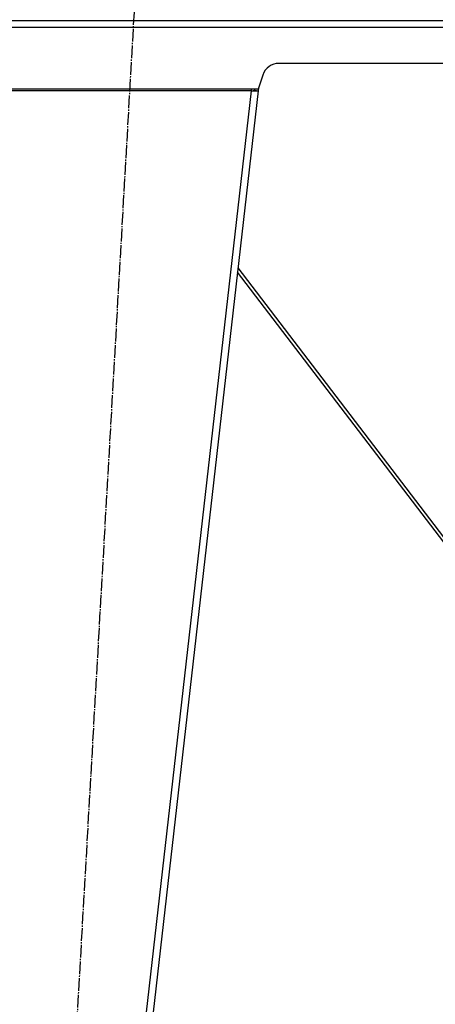
# Model space of a CAD drawing. Units: millimetres. Extents: x 0 to 21777, y -7 to 14850.
# Drawn here: x 16074 to 16561, y 8518 to 9669 of the extents above; entities that cross this region are included whole.
import ezdxf

# ---------------------------------------------------------------- set-up
doc = ezdxf.new("R2010")
doc.units = ezdxf.units.MM
doc.linetypes.add('K5LT_AXLED', pattern=[19.5, 15, -1.5, 1.5, -1.5])
doc.linetypes.add('K5LT_THIN', pattern=[0])
doc.layers.add('OSI', color=2, linetype='Continuous', true_color=0xffff00)
doc.layers.add('R', color=1, linetype='Continuous', true_color=0xff0000)

msp = doc.modelspace()

# ---------------------------------------------------------------- linework, layer by layer
at = {"layer": 'OSI', "color": 30, "linetype": 'K5LT_AXLED', "lineweight": 30, "true_color": 0xff8000}
msp.add_line((16092.8, 7637.7), (16209.1, 9685.4), dxfattribs=at)
at = {"layer": 'R', "color": 7, "linetype": 'K5LT_THIN', "lineweight": 30}
for p, q in [((16057.5, 9667.5), (17441.5, 9667.5)), ((17441.5, 9659.5), (16057.5, 9659.5)), ((17121.1, 9617.5), (16377.9, 9617.5)), ((16358.9, 9603.8), (16353.5, 9587.5)), ((16353.8, 9588.6), (16353.5, 9585.5)), ((16353.5, 9587.5), (16053.5, 9587.5)), ((16345.4, 9585.5), (16061.5, 9585.5)), ((16345.4, 9585.5), (16135.4, 7743.5)), ((16353.5, 9585.5), (16143.5, 7743.5)), ((16345.4, 9587.5), (16345.4, 9585.5)), ((16345.4, 9585.5), (16349.5, 9586)), ((16345.4, 9585.5), (16353.5, 9585.5)), ((16349.5, 9586), (16349.7, 9587.5)), ((16349.5, 9586), (16353.5, 9585.5)), ((16639.5, 8967.5), (16329.3, 9373.3)), ((16644, 8967.5), (16329.9, 9378.5))]:
    msp.add_line(p, q, dxfattribs=at)
msp.add_arc((16377.9, 9597.5), 20, 90, 161.5651, dxfattribs=at)

doc.saveas('drawing.dxf')
